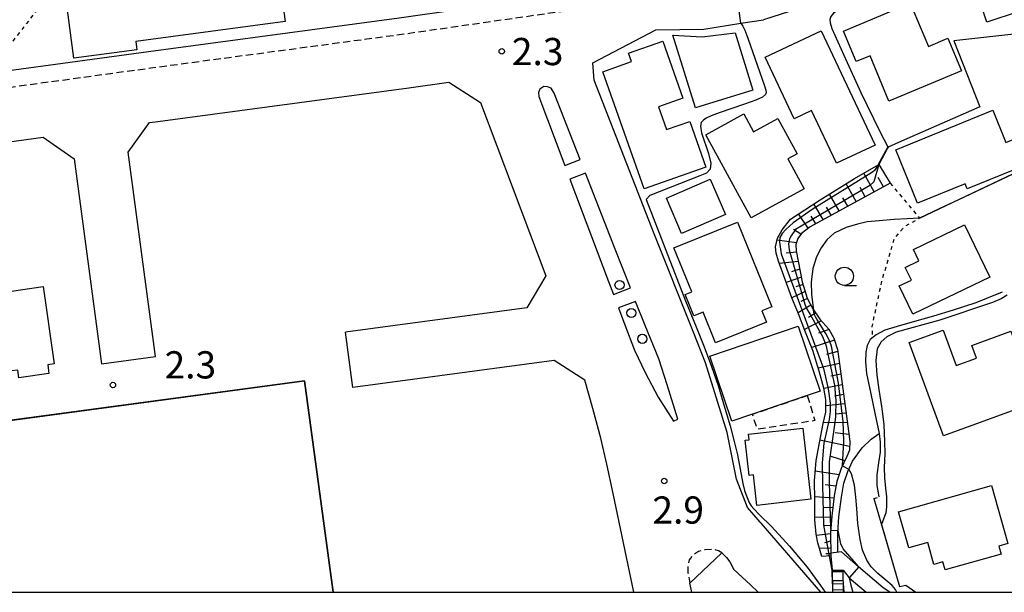
# Model space of a CAD drawing. Extents: x -30000 to -28000, y 103500 to 105000.
# Drawn here: x -29120 to -28984, y 103500 to 103579 of the extents above; entities that cross this region are included whole.
import ezdxf

# ---------------------------------------------------------------- set-up
doc = ezdxf.new("R2010")
doc.units = 0
for name, pattern in [('221300', [1.5, 1, -0.5]), ('300300', [1.5, 1, -0.5]), ('630100', [1, 0.5, -0.5])]:
    doc.linetypes.add(name, pattern=pattern)
for name, color, linetype in [('2101000', 7, 'Continuous'), ('2101001', 7, 'Continuous'), ('2103000', 6, 'Continuous'), ('2213000', 7, '221300'), ('2214000', 3, 'Continuous'), ('2214110', 3, 'Continuous'), ('2214990', 3, 'Continuous'), ('2226000', 7, 'Continuous'), ('2238000', 3, 'Continuous'), ('3001000', 4, 'Continuous'), ('3003000', 7, '300300'), ('5101000', 4, 'Continuous'), ('6101110', 6, 'Continuous'), ('6101120', 6, 'Continuous'), ('6101990', 6, 'Continuous'), ('6110000', 1, '611000'), ('6301000', 3, '630100'), ('6331000', 2, 'Continuous'), ('7101000', 4, 'Continuous'), ('7101001', 8, 'Continuous'), ('7102000', 2, 'Continuous'), ('7102001', 8, 'Continuous'), ('7312000', 4, 'Continuous'), ('999', 7, 'Continuous')]:
    doc.layers.add(name, color=color, linetype=linetype)
doc.styles.add('Dm_Anotation', font='txt.shx', dxfattribs={"bigfont": 'PSCDM.shx'})
doc.linetypes.add('611000', pattern='A,1,[3,dmdr.shx,S=0.2,R=0,X=0,Y=0],1', length=2)

# ---------------------------------------------------------------- blocks, each defined once
blk = doc.blocks.new('223800')
at = {"layer": '2238000'}
blk.add_circle((0, 0), 0.25, dxfattribs=at)
blk = doc.blocks.new('633100')
at = {"layer": '6331000'}
blk.add_lwpolyline([(0, -0.5), (0.67, -0.5)], dxfattribs=at)
blk.add_circle((0, 0), 0.5, dxfattribs=at)
blk = doc.blocks.new('731200')
at = {"layer": '7312000'}
blk.add_circle((0, 0), 0.15, dxfattribs=at)

msp = doc.modelspace()

# ---------------------------------------------------------------- linework, layer by layer
at = {"layer": '2101000', "flags": 128}
for points in [[(-28969.92, 103573.59), (-28972.46, 103583.06), (-28982.27, 103590.26), (-28996.93, 103585.56), (-29010.42, 103581.18), (-29017.6, 103578.9)], [(-29042.54, 103582.75), (-29067.77, 103579.12), (-29102.29, 103574.49), (-29138.43, 103569.54), (-29154.21, 103567.5)], [(-29032.41, 103577.49), (-29025.78, 103577.61), (-29020.7, 103578.41), (-29017.6, 103578.9)], [(-29032.62, 103549.4), (-29040.89, 103570.59), (-29041.08, 103572.98), (-29032.41, 103577.49)], [(-29101.31, 103532.5), (-29105.08, 103560.63), (-29102.14, 103564.72), (-29100.99, 103564.88), (-29066.44, 103569.52), (-29060.94, 103570.31), (-29056.58, 103567.51), (-29047.55, 103543.61), (-29050.17, 103539.2), (-29075.14, 103535.86)], [(-29157.5, 103524.81), (-29158.74, 103534.43), (-29158.26, 103553.53), (-29155.16, 103557.59), (-29137.15, 103559.93), (-29116.78, 103562.72), (-29112.52, 103559.71), (-29108.75, 103531.5)], [(-29009.67, 103500), (-29017.92, 103509.54), (-29018.04, 103509.68), (-29019.79, 103511.68), (-29021.31, 103515.6), (-29022.6, 103522.04), (-29025.56, 103531.61), (-29027.28, 103535.96), (-29032.62, 103549.4)], [(-29035.44, 103500), (-29038.29, 103513.61), (-29039.18, 103517.64), (-29039.99, 103521.22), (-29041.09, 103525.34), (-29042.18, 103529.22), (-29046.39, 103531.93), (-29074.12, 103528.23)], [(-29027.47, 103500), (-29027.73, 103501.24), (-29023.33, 103505.44), (-29022.66, 103504.8), (-29022.22, 103504.21), (-29021.69, 103503.16), (-29019.39, 103501.05), (-29018.3, 103500)], [(-29000.2, 103500), (-29001.09, 103500.63), (-29004.49, 103503.53), (-29006.82, 103505.56), (-29008.33, 103505.4), (-29008.33, 103505.01), (-29008.12, 103503.05)], [(-29006.62, 103503.07), (-29005.79, 103502), (-29003.43, 103500)]]:
    msp.add_lwpolyline(points, dxfattribs=at)
at = {"layer": '2101001', "flags": 128}
for points in [[(-29074.12, 103528.23), (-29075.14, 103535.86)], [(-29108.75, 103531.5), (-29101.31, 103532.5)], [(-29008.12, 103503.05), (-29006.62, 103503.07)]]:
    msp.add_lwpolyline(points, dxfattribs=at)
at = {"layer": '2103000', "flags": 128}
for points in [[(-28984.69, 103541.35), (-28988.32, 103539.87), (-28991.45, 103538.87), (-28994.19, 103538.05), (-28997.09, 103537.23), (-28999.18, 103536.62), (-29000.85, 103536.1), (-29002.05, 103535.46), (-29002.87, 103534.84), (-29003.3, 103533.99), (-29003.48, 103533.07), (-29003.52, 103531.77), (-29003.38, 103530.17), (-29002.82, 103527.37), (-29002.26, 103524.7), (-29001.63, 103521.9), (-29001.5, 103520.68), (-29001.52, 103519.33), (-29001.75, 103517.85), (-29001.97, 103516.19), (-29001.98, 103514.72), (-29001.7, 103513.14)], [(-29007.34, 103505.51), (-29007.35, 103508.19), (-29007.19, 103510.38), (-29006.84, 103513.13), (-29006.52, 103515.05), (-29005.97, 103516.67), (-29005.31, 103518.08), (-29004.01, 103519.92), (-29002.74, 103521.09), (-29001.63, 103521.9)]]:
    msp.add_lwpolyline(points, dxfattribs=at)
at = {"layer": '2213000', "flags": 128}
for points in [[(-29042.54, 103582.75), (-29042.34, 103581.81), (-29042.37, 103581.11), (-29042.67, 103580.53), (-29043.04, 103580.35), (-29067.45, 103576.85), (-29101.98, 103572.21), (-29138.13, 103567.26), (-29160.19, 103564.4), (-29163.06, 103564), (-29165.17, 103563.86), (-29167.34, 103563.75)], [(-29023.33, 103505.44), (-29023.78, 103505.72), (-29024.54, 103505.91), (-29025.61, 103505.86), (-29026.53, 103505.63), (-29027.3, 103505.14), (-29027.8, 103504.46), (-29028.02, 103503.56), (-29028.01, 103502.75), (-29027.73, 103501.24)]]:
    msp.add_lwpolyline(points, dxfattribs=at)
at = {"layer": '2214000', "flags": 128}
for points in [[(-29008.12, 103503.05), (-29008.07, 103500)], [(-29006.57, 103500), (-29006.62, 103503.07)]]:
    msp.add_lwpolyline(points, dxfattribs=at)
at = {"layer": '2214110', "flags": 128}
msp.add_lwpolyline([(-29008.12, 103503.05), (-29006.62, 103503.07)], dxfattribs=at)
at = {"layer": '2214990', "flags": 128}
for points in [[(-29006.62, 103502.83), (-29008.12, 103502.81)], [(-29006.6, 103501.58), (-29008.1, 103501.56)], [(-29006.58, 103500.33), (-29008.07, 103500.31)]]:
    msp.add_lwpolyline(points, dxfattribs=at)
at = {"layer": '2226000', "flags": 128}
for points in [[(-29046.41, 103568.79), (-29046.84, 103569.45), (-29047.31, 103569.66), (-29047.82, 103569.68), (-29048.39, 103569.32), (-29048.59, 103568.85), (-29048.54, 103568.3), (-29044.96, 103558.82), (-29042.84, 103559.62), (-29046.41, 103568.79)], [(-29044.26, 103556.95), (-29038.93, 103542.85), (-29038.25, 103541.06), (-29035.92, 103541.94), (-29038.02, 103547.29), (-29042.11, 103557.76), (-29044.26, 103556.95)], [(-29037.55, 103539.19), (-29036.67, 103536.86), (-29035.33, 103533.38), (-29033.86, 103530.27), (-29032.09, 103526.89), (-29029.96, 103523.57), (-29029.4, 103523.88), (-29030.87, 103528.58), (-29032.02, 103532.16), (-29033.9, 103536.78), (-29035.19, 103540.08), (-29037.55, 103539.19)]]:
    msp.add_lwpolyline(points, close=True, dxfattribs=at)
at = {"layer": '3001000', "flags": 128}
for points in [[(-29114.28, 103586.55), (-29085.05, 103590.46), (-29083.47, 103578.66), (-29104.03, 103575.91), (-29103.88, 103574.77), (-29112.55, 103573.62), (-29114.28, 103586.55)], [(-28986.84, 103578.58), (-28989.21, 103585.82), (-28980.27, 103588.74), (-28977.9, 103581.5), (-28986.84, 103578.58)], [(-29004.8, 103573.13), (-29006.55, 103577.32), (-28997.37, 103581.16), (-28994.88, 103575.21), (-28992.19, 103576.34), (-28990.32, 103571.87), (-29000.31, 103567.68), (-29002.91, 103573.91), (-29004.8, 103573.13)], [(-29026.02, 103576.52), (-29021.48, 103577.07), (-29019.05, 103569.2), (-29026.96, 103566.76), (-29030.05, 103576.75), (-29026.02, 103576.52)], [(-29017.37, 103573.72), (-29009.63, 103577.37), (-29002.19, 103561.63), (-29007.51, 103559.12), (-29010.95, 103566.4), (-29013.38, 103565.26), (-29017.37, 103573.72)], [(-29025.53, 103558.56), (-29034.03, 103555.58), (-29039.69, 103571.74), (-29035.76, 103573.12), (-29036.17, 103574.29), (-29031.44, 103575.94), (-29028.68, 103568.08), (-29032.05, 103566.9), (-29030.94, 103563.75), (-29027.74, 103564.87), (-29025.53, 103558.56)], [(-29011.96, 103555.61), (-29019.26, 103551.61), (-29025.53, 103563.05), (-29020.29, 103565.91), (-29018.95, 103563.47), (-29015.61, 103565.31), (-29012.93, 103560.41), (-29014.21, 103559.71), (-29011.96, 103555.61)], [(-28986.01, 103566.43), (-28984.2, 103561.99), (-28982.99, 103562.48), (-28981.52, 103558.87), (-28989.54, 103555.6), (-28989.81, 103556.29), (-28996.37, 103553.62), (-28999.37, 103560.99), (-28986.01, 103566.43)], [(-29030.96, 103554.31), (-29024.91, 103556.91), (-29022.81, 103552.04), (-29028.87, 103549.44), (-29030.96, 103554.31)], [(-29029.91, 103547.49), (-29021.16, 103551.02), (-29016.44, 103539.32), (-29017.81, 103538.77), (-29017.18, 103537.21), (-29024.19, 103534.38), (-29025.89, 103538.6), (-29027.17, 103538.08), (-29028.36, 103541.03), (-29027.45, 103541.4), (-29029.91, 103547.49)], [(-28989.89, 103550.64), (-28986.42, 103543.43), (-28997.03, 103538.32), (-28998.91, 103542.22), (-28997.22, 103543.03), (-28998.06, 103544.77), (-28996.18, 103545.67), (-28996.94, 103547.24), (-28989.89, 103550.64)], [(-29122.64, 103540.7), (-29122.72, 103541.28), (-29116.81, 103542.13), (-29115.28, 103531.47), (-29116.16, 103531.34), (-29115.99, 103530.14), (-29120.14, 103529.54), (-29120.29, 103530.63), (-29121.17, 103530.5), (-29122.64, 103540.7)], [(-29024.98, 103532.52), (-29012.8, 103536.66), (-29009.76, 103527.72), (-29011.56, 103527.11), (-29019.11, 103524.54), (-29021.94, 103523.57), (-29024.98, 103532.52)], [(-28983.5, 103535.97), (-28979.94, 103526.27), (-28992.78, 103521.56), (-28997.5, 103534.41), (-28992.84, 103536.12), (-28991.05, 103531.24), (-28988.27, 103532.26), (-28988.9, 103533.99), (-28983.5, 103535.97)], [(-29012.18, 103522.63), (-29011.06, 103512.82), (-29018.48, 103511.97), (-29018.96, 103516.18), (-29019.54, 103516.11), (-29020.09, 103520.97), (-29019.56, 103521.03), (-29019.65, 103521.78), (-29012.18, 103522.63)], [(-28998.97, 103511.11), (-28986.16, 103514.71), (-28983.91, 103506.71), (-28985.17, 103506.36), (-28984.85, 103505.25), (-28992.55, 103503.08), (-28992.87, 103504.2), (-28994.12, 103503.85), (-28994.97, 103506.86), (-28997.57, 103506.13), (-28998.97, 103511.11)]]:
    msp.add_lwpolyline(points, close=True, dxfattribs=at)
at = {"layer": '3003000', "flags": 128}
msp.add_lwpolyline([(-29011.56, 103527.11), (-29010.5, 103523.66), (-29018.4, 103522.46), (-29019.11, 103524.54), (-29011.56, 103527.11)], close=True, dxfattribs=at)
at = {"layer": '5101000', "flags": 128}
for points in [[(-29156.75, 103500), (-29159.17, 103518.61), (-29151.69, 103519.61), (-29080.78, 103529.14)], [(-29080.78, 103529.14), (-29076.85, 103500)]]:
    msp.add_lwpolyline(points, dxfattribs=at)
at = {"layer": '6101110', "flags": 128}
msp.add_lwpolyline([(-29000.14, 103556.38), (-29011.17, 103550.37), (-29012.37, 103549.44), (-29012.85, 103548.75), (-29013.12, 103547.92), (-29013.1, 103547.05), (-29012.24, 103542.8), (-29011.57, 103540.52), (-29010.81, 103539.04), (-29009.84, 103537.62), (-29008.58, 103536.28), (-29007.88, 103535.04), (-29007.37, 103533.48), (-29007.12, 103531.5), (-29005.86, 103522.21), (-29005.71, 103520.76), (-29005.73, 103519.59), (-29006.12, 103518.71), (-29006.9, 103517.05), (-29007.5, 103515.29), (-29007.83, 103513.28), (-29008.18, 103510.48), (-29008.35, 103508.23), (-29008.33, 103505.01)], dxfattribs=at)
at = {"layer": '6101120', "flags": 128}
msp.add_lwpolyline([(-29008.33, 103505.01), (-29009.55, 103504.92), (-29010.1, 103506.82), (-29010.32, 103508.02), (-29010.49, 103510), (-29010.53, 103512.78), (-29010.57, 103515.36), (-29010.33, 103518.15), (-29009.89, 103520.58), (-29009.35, 103523.27), (-29009.02, 103524.83), (-29009, 103526.55), (-29009.29, 103528.14), (-29009.92, 103530.48), (-29010.77, 103533.33), (-29011.87, 103536.09), (-29012.78, 103538.37), (-29013.7, 103540.58), (-29015.5, 103545.63), (-29015.85, 103546.71), (-29015.94, 103547.6), (-29015.64, 103548.8), (-29015.01, 103549.97), (-29013.86, 103551.41), (-29009.8, 103554.06), (-29005.03, 103557.01), (-29001.72, 103558.93), (-29000.14, 103556.38)], dxfattribs=at)
at = {"layer": '6101990', "flags": 128}
for points in [[(-29002.33, 103555.19), (-29003.77, 103557.74)], [(-29004.81, 103553.84), (-29006.22, 103556.28)], [(-29001.04, 103555.89), (-29001.77, 103557.18)], [(-29007.15, 103552.56), (-29008.5, 103554.87)], [(-29003.57, 103554.51), (-29004.28, 103555.77)], [(-29009.36, 103551.36), (-29010.64, 103553.51)], [(-29005.98, 103553.2), (-29006.67, 103554.38)], [(-29011.41, 103550.19), (-29012.74, 103552.14)], [(-29008.25, 103551.96), (-29008.91, 103553.08)], [(-29010.39, 103550.79), (-29011.01, 103551.83)], [(-29012.44, 103549.33), (-29013.45, 103549.99)], [(-29013.04, 103548.15), (-29015.71, 103548.54)], [(-29013.06, 103546.86), (-29014.44, 103546.74)], [(-29012.81, 103545.59), (-29015.38, 103545.3)], [(-29012.59, 103544.51), (-29013.72, 103544.17)], [(-29012.37, 103543.43), (-29014.45, 103542.69)], [(-29011.84, 103541.45), (-29013.69, 103540.58)], [(-29012.13, 103542.43), (-29013.12, 103542.08)], [(-29011.54, 103540.47), (-29012.42, 103540.06)], [(-29011.08, 103539.56), (-29012.83, 103538.49)], [(-29009.66, 103537.42), (-29011.93, 103536.23)], [(-29010.41, 103538.46), (-29011.38, 103537.87)], [(-29008.54, 103536.21), (-29010.03, 103535.7)], [(-29007.79, 103534.75), (-29010.93, 103533.74)], [(-29007.33, 103533.17), (-29008.9, 103532.76)], [(-29007.12, 103531.53), (-29010.04, 103530.9)], [(-29006.93, 103530.05), (-29008.29, 103529.77)], [(-29006.73, 103528.57), (-29009.28, 103528.07)], [(-29006.55, 103527.28), (-29007.8, 103527.05)], [(-29006.38, 103525.99), (-29009.01, 103525.71)], [(-29006.2, 103524.68), (-29007.66, 103524.53)], [(-29006.02, 103523.37), (-29009.32, 103523.4)], [(-29005.72, 103520.09), (-29009.82, 103520.95)], [(-29005.81, 103521.73), (-29007.69, 103521.97)], [(-29006.39, 103518.14), (-29008.25, 103518.73)], [(-29007.18, 103516.2), (-29010.45, 103516.7)], [(-29007.61, 103514.61), (-29009.09, 103514.82)], [(-29007.87, 103512.98), (-29010.54, 103513.15)], [(-29008.04, 103511.65), (-29009.28, 103511.71)], [(-29008.2, 103510.33), (-29010.49, 103510.35)], [(-29008.28, 103509.18), (-29009.35, 103509.19)], [(-29008.35, 103508.04), (-29010.29, 103507.84)], [(-29008.34, 103506.08), (-29009.88, 103506.05)], [(-29008.34, 103507.06), (-29009.19, 103506.84)], [(-29008.33, 103505.31), (-29009, 103505.31)]]:
    msp.add_lwpolyline(points, dxfattribs=at)
at = {"layer": '6110000', "flags": 128}
for points in [[(-28947.51, 103588.73), (-28953.23, 103588.25), (-28952.51, 103583.41), (-28953.9, 103575.1), (-28955.81, 103571.08), (-28965.77, 103568.83), (-28966.72, 103568.61), (-28967.56, 103568.36), (-28969.02, 103567.92), (-28971.2, 103565.68), (-28973.31, 103563.5), (-28975.35, 103561.4), (-28979.57, 103559.39), (-28983.17, 103557.68), (-28990.82, 103554.04), (-28992.59, 103553.2), (-28996.08, 103551.54)], [(-28970.66, 103576.35), (-28972.46, 103583.06), (-28972.89, 103583.38), (-28977.51, 103579.03), (-28978.96, 103577.96), (-28980.53, 103577.32), (-28982.27, 103577), (-28991.35, 103575.99), (-28987.81, 103566.9)], [(-28987.81, 103566.9), (-28990.1, 103565.9), (-28998.56, 103562.17), (-29000.43, 103561.35), (-29000.52, 103561.18), (-29001.72, 103558.93)], [(-29156.75, 103500), (-29159.17, 103518.61), (-29151.69, 103519.61), (-29080.78, 103529.14)], [(-29080.78, 103529.14), (-29076.85, 103500)], [(-29002.38, 103512.95), (-28998.85, 103500.82), (-28997.97, 103500.98), (-28996.58, 103500)], [(-29008.33, 103505.01), (-29008.12, 103503.05), (-29008.07, 103500)]]:
    msp.add_lwpolyline(points, dxfattribs=at)
at = {"layer": '6301000', "flags": 128}
for points in [[(-29107.1, 103592.44), (-29112.87, 103590.13), (-29113.62, 103589.83), (-29115.29, 103588.74), (-29115.72, 103587.03), (-29115.63, 103584.63), (-29116.69, 103581.47), (-29120.42, 103576.67), (-29122.12, 103574.48)], [(-29000.14, 103556.38), (-28996.08, 103551.54), (-28998.18, 103550.37), (-28999.59, 103548.77), (-29001.33, 103542.82), (-29001.37, 103542.65), (-29002.68, 103536.58), (-29002.56, 103535.07)], [(-29002.38, 103512.95), (-29001.7, 103513.14)]]:
    msp.add_lwpolyline(points, dxfattribs=at)
at = {"layer": '7101000', "flags": 128}
for points in [[(-28996.08, 103551.54), (-28997.8, 103551.48), (-28999.59, 103551.35), (-29001.63, 103551.21), (-29003.29, 103551.04), (-29004.64, 103550.75), (-29006.2, 103550.27), (-29007.83, 103549.48), (-29008.86, 103548.58), (-29009.65, 103547.48), (-29010.29, 103546.23), (-29010.78, 103544.62), (-29011.02, 103542.72), (-29010.99, 103541.06), (-29010.71, 103538.89)], [(-28999.24, 103500), (-28999.24, 103500.03), (-28999.4, 103500.41), (-28999.87, 103500.96), (-29000.72, 103501.69), (-29001.82, 103502.59), (-29002.74, 103503.52), (-29003.35, 103504.43), (-29003.93, 103505.83), (-29004.29, 103507.27), (-29004.59, 103509.46), (-29004.75, 103511.56), (-29004.86, 103513.09), (-29005.05, 103514.78), (-29005.48, 103516.31), (-29005.84, 103516.96)]]:
    msp.add_lwpolyline(points, dxfattribs=at)
at = {"layer": '7101001', "flags": 128}
for points in [[(-28996.08, 103551.54), (-28979.57, 103559.39), (-28975.35, 103561.4), (-28973.31, 103563.5), (-28971.2, 103565.68), (-28969.02, 103567.92), (-28967.56, 103568.36), (-28966.72, 103568.61), (-28965.77, 103568.83), (-28955.81, 103571.08)], [(-29006.72, 103517.44), (-29006.51, 103520.84), (-29006.61, 103523.54), (-29007.25, 103528.8), (-29008.23, 103533.92), (-29008.53, 103534.78), (-29009, 103535.66), (-29010.26, 103537.64), (-29010.43, 103537.97), (-29010.59, 103538.32), (-29010.71, 103538.89)], [(-29006.72, 103517.44), (-29005.84, 103516.96)]]:
    msp.add_lwpolyline(points, dxfattribs=at)
at = {"layer": '7102000', "flags": 128}
for points in [[(-29005.36, 103582.83), (-29005.77, 103581.79), (-29006.33, 103580.99), (-29007.21, 103580.27), (-29007.92, 103579.78), (-29008.29, 103579.33), (-29008.43, 103578.91), (-29008.41, 103578.46), (-29008.15, 103577.69), (-29006.54, 103574), (-29004.19, 103568.86), (-29001.56, 103563.48), (-29000.47, 103561.39)], [(-29020.7, 103578.41), (-29020.44, 103578.02), (-29020.17, 103577.47), (-29019.73, 103576.38), (-29017.44, 103569.81), (-29017.27, 103569.2), (-29017.23, 103568.86), (-29017.32, 103568.58), (-29017.72, 103568.25), (-29018.64, 103567.82), (-29020.19, 103567.25), (-29023.69, 103566.06), (-29024.8, 103565.65), (-29025.46, 103565.34), (-29025.86, 103565.07), (-29026.15, 103564.74), (-29026.26, 103564.21), (-29026.12, 103563.31), (-29025.18, 103560.47), (-29024.85, 103559.15), (-29024.93, 103558.29), (-29025.44, 103557.77), (-29026.34, 103557.37), (-29033.24, 103554.66), (-29033.73, 103554.11)], [(-29033.73, 103554.11), (-29028.31, 103540.16), (-29026.87, 103536.58), (-29025.74, 103533.81), (-29024.75, 103531.13), (-29023.84, 103528.5), (-29022.9, 103525.38), (-29022.17, 103522.94), (-29021.6, 103520.79), (-29021.18, 103518.94), (-29020.44, 103515.01), (-29020.2, 103514.04), (-29019.89, 103513.15), (-29019.51, 103512.29), (-29019.26, 103511.9), (-29018.91, 103511.49), (-29018.14, 103510.68), (-29016.49, 103509.08), (-29014, 103506.35), (-29011.56, 103503.47), (-29009.75, 103500.95), (-29009.11, 103500)], [(-28984.02, 103540.96), (-28984.84, 103540.46), (-28986.03, 103539.95), (-28993.31, 103537.51), (-28999.31, 103535.83), (-29000.58, 103535.21), (-29001.39, 103534.5), (-29001.95, 103533.54), (-29002.13, 103531.95), (-29001.96, 103529.91), (-29001.71, 103527.94), (-29001.28, 103525.33), (-29001.03, 103523.1), (-29000.9, 103520.77), (-29000.89, 103519.14), (-29000.97, 103517.19), (-29000.93, 103515.76), (-29000.77, 103514.34), (-29000.66, 103513.16), (-29000.63, 103511.8), (-29000.74, 103510.95), (-29001.33, 103509.36)], [(-29004.46, 103503.51), (-29006.63, 103505.99), (-29006.94, 103506.69), (-29007.32, 103508.51)], [(-29008.52, 103504.99), (-29008.15, 103503.04)], [(-29005.79, 103502), (-29005.55, 103500.99), (-29005.27, 103500)]]:
    msp.add_lwpolyline(points, dxfattribs=at)
at = {"layer": '7102001', "flags": 128}
for points in [[(-29020.7, 103578.41), (-29021.17, 103581.88)], [(-28982.27, 103577), (-28991.35, 103575.99), (-28987.81, 103566.9), (-28990.1, 103565.9), (-28998.56, 103562.17), (-29000.43, 103561.35), (-29000.52, 103561.18), (-29001.72, 103558.93), (-29002.39, 103556.57), (-29002.93, 103556.05), (-29013.19, 103550), (-29013.79, 103549.11), (-29014, 103548.72), (-29014.13, 103548.01), (-29014.03, 103547.21), (-29011.89, 103539.71), (-29011.66, 103539.11), (-29011.14, 103538.28), (-29009.46, 103535.23), (-29009, 103534.09), (-29007.82, 103528.54), (-29007.62, 103526.41), (-29007.68, 103524.24), (-29007.79, 103523.07), (-29008.54, 103517.96), (-29008.53, 103515.13), (-29008.37, 103508.8), (-29008.32, 103508.56), (-29007.32, 103508.51)], [(-29000.47, 103561.39), (-29000.56, 103561.2), (-29001.77, 103558.95), (-29001.78, 103558.89)], [(-29001.78, 103558.89), (-29002.3, 103558.14), (-29002.57, 103557.88), (-29010.88, 103552.73), (-29013.49, 103550.92), (-29014.52, 103549.99), (-29015.01, 103549.46), (-29015.33, 103548.87), (-29015.36, 103548.26), (-29015.13, 103546.62), (-29012.15, 103538.57), (-29009.3, 103530.85), (-29008.66, 103528.04), (-29008.4, 103526.08), (-29008.4, 103524.93), (-29008.52, 103523.83), (-29009.27, 103520.57), (-29009.51, 103517.86), (-29009.44, 103514.77), (-29009.32, 103509.24), (-29008.52, 103504.99)], [(-29076.85, 103500), (-29080.78, 103529.14), (-29159.17, 103518.61), (-29156.75, 103500)], [(-29001.33, 103509.36), (-28998.85, 103500.82), (-28997.97, 103500.98), (-28996.58, 103500)], [(-29004.46, 103503.51), (-29005.79, 103502)], [(-29008.15, 103503.04), (-29008.11, 103501.19), (-29006.59, 103501.21)], [(-29006.59, 103501.21), (-29006.54, 103500)]]:
    msp.add_lwpolyline(points, dxfattribs=at)
at = {"layer": '999', "flags": 128}
msp.add_lwpolyline([(-30000, 103500), (-28000, 103500), (-28000, 105000), (-30000, 105000)], close=True, dxfattribs=at)

# ---------------------------------------------------------------- block references
at = {"layer": '2238000', "xscale": 2.5, "yscale": 2.5, "zscale": 2.5}
for p in [(-29037.41, 103542.35), (-29035.79, 103538.5), (-29034.27, 103534.93)]:
    msp.add_blockref('223800', p, dxfattribs=at)
at = {"layer": '6331000', "xscale": 2.5, "yscale": 2.5, "zscale": 2.5}
msp.add_blockref('633100', (-29006.44, 103543.55), dxfattribs=at)
at = {"layer": '7312000', "xscale": 2.5, "yscale": 2.5, "zscale": 2.5}
for p in [(-29053.63, 103574.54, 2.3), (-29107.18, 103528.57, 2.28), (-29031.26, 103515.34, 2.9)]:
    msp.add_blockref('731200', p, dxfattribs=at)

# ---------------------------------------------------------------- texts
at = {"layer": '7312000', "style": 'Dm_Anotation'}
for s, p in [('2.3', (-29052.24, 103572.64)), ('2.3', (-29100.07, 103529.47)), ('2.9', (-29032.88, 103509.46))]:
    msp.add_text(s, height=3.75, dxfattribs=at).set_placement(p)

doc.saveas('drawing.dxf')
